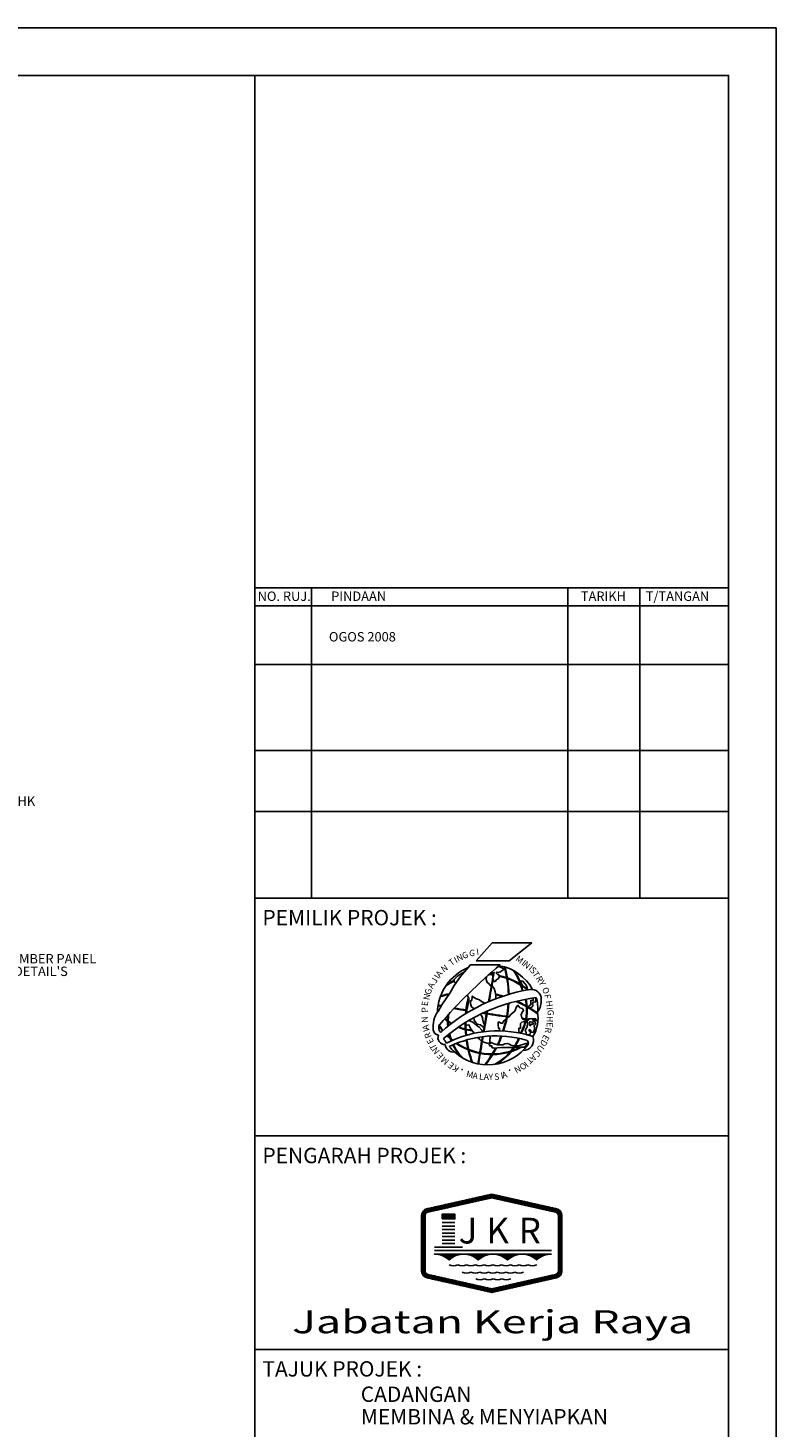
# Model space of a CAD drawing. Units: inches. Extents: x 330368 to 565617, y -514729 to -65104.
# Drawn here: x 415623 to 435493, y -377558 to -340376 of the extents above; entities that cross this region are included whole.
import ezdxf
from ezdxf.enums import TextEntityAlignment as Align

# ---------------------------------------------------------------- set-up
doc = ezdxf.new("R2010")
doc.units = ezdxf.units.IN
doc.header["$LTSCALE"] = 500
doc.header["$MEASUREMENT"] = 0
doc.layers.add('a-text3', color=2, linetype='Continuous', lineweight=35)
doc.layers.add('text', color=7, linetype='Continuous', lineweight=9)
for name, color, linetype in [('A-TITBLKT3', 3, 'Continuous'), ('T300', 6, 'Continuous'), ('TITLE', 140, 'Continuous')]:
    doc.layers.add(name, color=color, linetype=linetype)
doc.styles.add('century gothic', font='GOTHIC.TTF', dxfattribs={"height": 200})
doc.styles.add('JKR', font='BOOKOSBI.TTF', dxfattribs={"width": 0.85, "height": 1100})
doc.styles.add('PANROMAN', font='par_____.pfb', dxfattribs={"height": 6})
doc.styles.add('RS100', font='GOTHIC.TTF', dxfattribs={"height": 100})
pattern_1 = [(0, (-437003.2246, -440383.7675), (0, 6.211310774), [])]

# ---------------------------------------------------------------- blocks, each defined once
blk = doc.blocks.new('A$C14F34E6B')
at = {"color": 1}
for p, q in [((115.3, 220.1), (89.8, 191.4)), ((177.7, 220.1), (115.3, 220.1)), ((142, 191.4), (177.7, 220.1)), ((89.8, 191.4), (142, 191.4))]:
    blk.add_line(p, q, dxfattribs=at)
for points in [[(127.6, 185.2), (80.8, 185.2), (65.2, 166.8), (55.3, 152.4), (48, 140.5), (35.6, 122.1), (29.5, 111.7), (29.5, 111.7)], [(125, 183), (131.6, 180.1), (134.3, 179.3), (131.8, 177.1), (128.8, 174.7), (128.2, 174.1), (124.8, 173.3), (121.8, 173.5), (121.8, 171.7), (123.6, 169.8), (125.6, 170), (126.2, 166.4), (125.2, 163.6), (121.8, 161.8), (119.8, 159.2), (117.7, 159), (117, 160.6), (116, 163.5), (117.3, 168), (118, 171.2), (118.3, 173.2), (115.4, 172.8), (114.1, 173.6)], [(71.3, 174), (65, 170.8), (60.1, 167.2), (55.3, 161.9), (55.3, 157.9), (58.8, 157.5)], [(106.3, 166.7), (105.8, 161.9), (107.1, 157.3), (109.9, 155.7), (112, 152.8), (115.3, 152), (118.2, 147.9), (119.8, 142.6), (121, 137.2), (121, 132.3), (121, 131.8)], [(160.2, 160.2), (163.6, 159.7), (166.4, 156.6), (169, 153.2), (170.9, 148.9), (168.4, 148.9), (165.8, 150.3), (163, 152.3), (161.6, 155.7), (160.4, 160.5)], [(75.6, 137.6), (78, 132.4), (78, 128.8), (77.1, 123.5), (75.9, 117.8), (74.7, 113), (76.2, 110)], [(86.5, 116.2), (84.8, 117.4), (82.4, 119.1), (80.8, 123.9), (80.8, 128.4), (82.8, 129.2), (83.6, 134.8), (83.6, 136), (88.5, 132), (95, 130), (98.2, 127.5), (103.5, 124.7), (104.2, 124.7)], [(179.8, 132.7), (180.1, 129), (176.4, 129.4), (176, 126.2), (176, 122.5), (173.2, 120), (172.3, 118.4), (174.4, 116.7), (178.5, 118.8), (179.7, 120.4), (178.9, 123.3), (179.7, 126.6), (183, 126.2), (184.2, 129.4), (184.2, 133.3)], [(126.5, 81), (126.5, 85), (124.9, 85), (124.5, 90.3), (124.5, 94.7), (126.5, 94.7), (128.6, 93.1), (131.8, 93.1), (132.6, 95.5), (134.2, 97.6), (137.5, 100.8), (141.5, 103.2), (145.2, 107.3), (150.8, 112.1), (153.7, 119), (155.7, 121.4), (158.9, 117.4), (163, 116.2), (164.6, 113.3), (161.8, 109.3), (160.9, 106.1), (161.8, 101.6), (164.2, 98.8), (167.4, 98.4), (169.4, 98), (167.4, 96), (162.2, 94.7), (160.1, 92.7), (160.1, 87.5), (159.7, 85), (157.3, 85), (157.3, 83), (157.3, 81.8), (157.8, 77.7)], [(86.6, 77.1), (84.9, 79.4), (82, 83), (80, 87.5), (78.4, 90.7), (74.7, 89.9), (73.4, 90.9)], [(78.1, 97.3), (84.5, 94.7), (90.5, 89.9), (94.6, 86.6), (98.6, 82.2), (100.5, 79.5)], [(86.1, 101.9), (86.9, 98), (89.3, 94.4), (92.1, 91.5), (96.6, 90.7), (100.2, 87.5), (102.6, 86.7), (103.1, 90.3), (101.4, 94.4), (99.8, 99.2), (100.2, 101.3), (97.8, 105.7), (96.8, 107.4)], [(184.6, 99.9), (181.4, 100.7), (175.6, 99.9), (172.7, 99.9), (172.3, 98.3), (169.9, 96.6), (171.1, 92.9), (170.7, 90.1), (169.9, 86.4), (168.2, 83.9), (167.4, 81.4), (168.6, 78.6), (169.5, 74.9), (174.8, 74.9), (175.6, 79), (179.7, 78.6), (181, 81), (181.8, 83.1), (181.8, 86), (181.4, 88.4), (182.2, 90.1), (183.4, 91.3), (183.8, 93.3), (182.6, 95.4), (180.5, 97), (178.9, 98.7), (184.6, 99.9)], [(180.1, 94.2), (178.1, 94.6), (175.6, 95.4), (174, 95), (174, 91.7), (174.8, 89.2), (176, 89.7), (176.8, 91.7), (179.3, 91.3), (180.5, 92.1), (180.1, 93.8)], [(110.3, 72.7), (112.4, 71.3), (111.2, 68), (111.2, 62.8), (109.5, 60.8), (103.5, 62.4), (98.6, 64), (95.4, 67.2), (91.7, 70.5), (91.7, 70.5)], [(176, 82.3), (176, 80.2), (173.6, 80.6), (173.6, 83.1), (175.6, 82.7)], [(110.4, 57.9), (111.6, 61.2), (113.6, 62.4), (118.4, 60.4), (123.7, 59.1), (128.2, 58.7), (131.8, 59.1), (135, 60.4), (138.7, 60.8), (142.7, 60), (144.4, 58.3), (148.8, 57.5), (156.1, 57.5), (162.2, 59.1), (168.2, 61.2), (172.3, 62), (165.8, 55.1), (158.1, 55.1), (147.2, 54.7), (130.6, 54.7), (116.8, 53.9), (114.4, 55.1), (114.4, 57.5), (110.4, 57.5)]]:
    blk.add_lwpolyline(points, dxfattribs=at)
blk.add_lwpolyline([(21.9, 82.6), (21.9, 82.6)], close=True, dxfattribs=at)
for centre, radius, start, end in [((108.1, 107.5), 79.7, 112.9176, 178.0458), ((683.8, -474.3), 862.8, 130.1398, 139.0502), ((114, 111), 73.9, 28.6362, 80.5884), ((-32.5, 135), 173.3, 1.1538, 15.9078), ((-32.5, 135), 174.3, 1.2441, 15.7129), ((101.8, 62.8), 107.6, 115.6291, 123.521), ((101.8, 62.8), 108.6, 115.3763, 122.1922), ((19571, -3254.2), 19753.2, 170.00841, 170.14398), ((101.8, 62.8), 107.6, 81.5966, 85.5882), ((19571, -3254.2), 19752.2, 170.03999, 170.14208), ((101.8, 62.8), 108.6, 81.5698, 85.0817), ((101.8, 62.8), 108.6, 50.1798, 77.2546), ((101.8, 62.8), 107.6, 50.6349, 77.037), ((77.4, 127.3), 86.6, 11.4666, 34.8581), ((77.4, 127.3), 87.6, 11.4666, 33.4866), ((82.4, -34), 177.1, 101.4228, 106.2016), ((82.4, -34), 176.1, 101.7505, 106.2016), ((221, -130.4), 280.6, 99.4435, 131.858), ((217.5, -139.1), 274.5, 96.8413, 130.7206), ((252.8, 92.2), 180.4, 166.6463, 174.9461), ((82.4, -34), 177.1, 73.5836, 77.5282), ((82.4, -34), 176.1, 74.051, 77.3731), ((177.2, 131.1), 15.5, 0, 98.015), ((131.3, 117), 55.9, 353.8299, 17.0563), ((66.4, 86.5), 44.8, 145.6402, 185.0079), ((427.8, 2206.5), 2123.3, 259.21, 259.3229), ((427.8, 2206.5), 2122.3, 259.21, 259.3328), ((427.8, 2206.5), 2123.3, 259.882, 260.4331), ((427.8, 2206.5), 2122.3, 259.8996, 260.4293), ((252.8, 92.2), 179.4, 167.101, 174.7073), ((19571, -3254.2), 19753.2, 170.18796, 170.28353), ((19571, -3254.2), 19752.2, 170.1861, 170.28265), ((-32.5, 135), 173.3, 341.7911, 356.3849), ((-32.5, 135), 174.3, 341.8807, 356.5026), ((82.4, -34), 176.1, 53.4216, 66.4219), ((82.4, -34), 177.1, 59.4559, 65.9977), ((94.2, 113.9), 75.3, 330.8179, 12.8279), ((94.2, 113.9), 76.3, 331.0486, 12.8279), ((82.4, -34), 177.1, 53.713, 58.508), ((126.1, 102.2), 61.5, 330.4729, 8.2465), ((162.7, 128.7), 30, 323.7356, 4.4514), ((40, 85.8), 9.52, 145.9762, 229.1464), ((114.9, 144.1), 100.5, 213.3647, 218.8155), ((114.9, 144.1), 99.5, 212.9675, 218.7936), ((92.2, 161.8), 81.3, 229.7605, 238.8655), ((92.2, 161.8), 80.3, 229.7793, 239.1462), ((131.6, 96.2), 87, 173.7236, 185.3553), ((131.6, 96.2), 86, 172.7973, 184.9149), ((252.8, 92.2), 180.4, 179.4453, 185.8703), ((252.8, 92.2), 179.4, 179.243, 185.8109), ((427.8, 2206.5), 2123.3, 261.105, 262.2267), ((427.8, 2206.5), 2122.3, 261.1448, 262.2556), ((427.8, 2206.5), 2122.3, 262.8186, 263.0962), ((427.8, 2206.5), 2123.3, 262.8484, 263.0928), ((427.8, 2206.5), 2122.3, 263.2759, 263.4972), ((427.8, 2206.5), 2123.3, 263.2966, 263.4981), ((31.3, 83.9), 9.55, 187.7393, 263.4877), ((40.2, 70.2), 10.8, 156.9967, 273.9862), ((108.1, 107.5), 79.7, 208.9591, 215.2352), ((123.5, -94.8), 175.8, 71.4183, 117.2437), ((114.9, 144.1), 100.5, 224.7971, 231.1855), ((114.9, 144.1), 99.5, 224.8536, 231.4837), ((131.6, 96.2), 87, 193.4401, 200.9556), ((121, -97.7), 170.7, 73.6419, 115.6532), ((131.6, 96.2), 86, 193.1311, 200.9149), ((92.2, 161.8), 81.3, 247.6365, 263.613), ((92.2, 161.8), 80.3, 248.1024, 263.613), ((252.8, 92.2), 180.4, 188.1735, 199.7348), ((252.8, 92.2), 179.4, 188.1312, 199.9852), ((19571, -3254.2), 19753.2, 170.30667, 170.43327), ((19571, -3254.2), 19752.2, 170.30581, 170.43335), ((-32.5, 135), 173.3, 334.0825, 338.9976), ((-32.5, 135), 174.3, 334.1894, 339.1048), ((80.3, 101.6), 83.1, 327.9504, 337.1589), ((80.3, 101.6), 84.1, 328.3758, 337.1589), ((164.4, 66.2), 16.2, 268.1467, 20.3105), ((53.6, 60.2), 12.7, 183.649, 278.72), ((108.1, 107.5), 79.7, 220.0435, 228.6939), ((131.6, 96.2), 87, 205.3694, 219.9966), ((131.6, 96.2), 86, 205.393, 222.2583), ((108.4, 105.8), 78.6, 227.6902, 324.0189), ((114.9, 144.1), 100.5, 235.6775, 297.6704), ((114.9, 144.1), 99.5, 236.0715, 296.5509), ((-32.5, 135), 173.3, 321.5906, 332.1892), ((-32.5, 135), 174.3, 321.8244, 332.3878), ((80.3, 101.6), 83.1, 297.5435, 325.6705), ((80.3, 101.6), 84.1, 299.5008, 326.1719), ((167.5, 61.5), 4.93, 337.1794, 70.4781)]:
    blk.add_arc(centre, radius, start, end, dxfattribs=at)
at = {"color": 1, "width": 145.308, "attachment_point": 1}
for s, insert, char_height, rotation in [('N', (57.2, 199.3), 10, 24.1322), ('G', (66.1, 203.7), 10, 20.1666), ('G', (79.2, 209.6), 10, 354.5758), ('I', (89.3, 210.6), 10, 9.5512), ('M', (156.9, 200.9), 10, 324.0051), ('N', (32.7, 181.1), 10, 34.8104), ('T', (44.7, 191.1), 10, 36.9536), ('I', (53.3, 196.4), 10, 29.637), ('I', (166.4, 194.1), 10, 324.0051), ('N', (169.3, 192.1), 10, 319.8659), ('I', (177.8, 185.7), 10, 320.6403), ('S', (180.4, 183.1), 10, 318.586), ('A', (12.1, 151.5), 10, 62.1824), ('J', (17.5, 159.7), 10, 62.1824), ('I', (22.2, 167.7), 10, 57.4985), ('A', (24.7, 171), 10, 52.1069), ('T', (186.6, 176.5), 10, 302.1207), ('R', (192.4, 169), 10, 298.1923), ('Y', (197.3, 162.1), 10, 296.305), ('N', (5.9, 130.8), 10, 79.7957), ('G', (8.4, 139.4), 10, 79.7957), ('O', (202.3, 151.4), 10, 296.305), ('F', (206.9, 139.8), 10, 280.2219), ('P', (3.9, 109.5), 10, 93.3707), ('E', (3.7, 120.5), 10, 87.1444), ('H', (209.8, 129.6), 10, 277.9325), ('I', (210.7, 118.8), 10, 276.4559), ('G', (212.7, 114.4), 10, 270.3853), ('N', (3.9, 93.3), 10, 95.859), ('A', (5.5, 82), 10, 95.859), ('E', (211.5, 94.3), 10, 265.855), ('H', (211.4, 104.3), 10, 269.0689), ('I', (7.1, 78.3), 10, 109.327), ('R', (10.6, 67.8), 10, 112.5958), ('E', (14.9, 58.8), 10, 120.4336), ('D', (203.3, 63.2), 10, 240.3429), ('E', (206.2, 71), 10, 240.3429), ('R', (209.2, 85.5), 10, 262.3521), ('T', (19.1, 50), 10, 117.4865), ('N', (25, 42.6), 10, 127.8347), ('E', (31.9, 35.1), 10, 133.5996), ('A', (186.6, 38.4), 10, 230.7329), ('C', (192.6, 44.9), 10, 230.3973), ('U', (198.3, 53.6), 10, 230.3973), ('M', (41.5, 26.2), 10, 141.2363), ('E', (50.1, 19.9), 10, 142.3969), ('K', (57.9, 14.7), 10, 139.8352), ('N', (162, 17.9), 10, 207.25), ('O', (171, 25.6), 10, 230.0184), ('I', (173.8, 25.3), 10, 219.6163), ('T', (180.6, 33.7), 10, 226.1639), ('.', (60.8, 7.4), 15, 139.8352), ('M', (75.5, 18.2), 10, 348.1408), ('A', (84.8, 15.5), 10, 353.5138), ('L', (95.1, 14.3), 10, 353.5138), ('A', (101.7, 13.3), 10, 0.0778), ('Y', (109.2, 13.1), 10, 2.9387), ('S', (118.1, 13.4), 10, 3.3281), ('I', (127.7, 14.8), 10, 10.5158), ('A', (129, 15.2), 10, 16.2857), ('.', (135.9, 6.5), 15, 139.8352)]:
    blk.add_mtext(s, dxfattribs=dict(at, insert=insert, char_height=char_height, rotation=rotation))

msp = doc.modelspace()

# ---------------------------------------------------------------- hatches: boundary and pattern name
at = {"layer": 'A-TITBLKT3'}
h = msp.add_hatch(dxfattribs=at)
h.set_pattern_fill('U', color=256, scale=6.211311, style=0, pattern_type=0)
h.set_pattern_definition([(0, (267280.5206, -515461.826), (0, 6.21131077), [])])
edge = h.paths.add_edge_path(flags=16)
edge.add_line((427942.5, -371444.3), (426245, -371826.2))
edge.add_arc((426265.5, -371917.1), 93.2, 102.68038, 180)
edge.add_line((426172.3, -371917.1), (426172.3, -373389.2))
edge.add_arc((426265.5, -373389.2), 93.2, 180, 257.31962)
edge.add_line((426245, -373480.1), (427942.5, -373862))
edge.add_line((427942.5, -373862), (429640.1, -373480.1))
edge.add_arc((429619.6, -373389.2), 93.2, 282.68038, 360)
edge.add_line((429712.8, -373389.2), (429712.8, -371917.1))
edge.add_arc((429619.6, -371917.1), 93.2, 0, 77.31962)
edge.add_line((429640.1, -371826.2), (427942.5, -371444.3))
edge = h.paths.add_edge_path()
edge.add_line((427942.5, -371348.8), (426224.6, -371735.3))
edge.add_arc((426265.5, -371917.1), 186.3, 102.68038, 180)
edge.add_line((426079.2, -371917.1), (426079.2, -373389.2))
edge.add_arc((426265.5, -373389.2), 186.3, 180, 257.31962)
edge.add_line((426224.6, -373571), (427942.5, -373957.5))
edge.add_line((427942.5, -373957.5), (429660.5, -373571))
edge.add_arc((429619.6, -373389.2), 186.3, 282.68038, 360)
edge.add_line((429805.9, -373389.2), (429805.9, -371917.1))
edge.add_arc((429619.6, -371917.1), 186.3, 0, 77.31962)
edge.add_line((429660.5, -371735.3), (427942.5, -371348.8))
h = msp.add_hatch(dxfattribs=at)
h.set_pattern_fill('U', color=256, scale=6.211311, style=0, pattern_type=0)
h.set_pattern_definition(pattern_1)
h.paths.add_polyline_path([(426621.7, -372007.5), (426963.4, -372007.5), (426963.4, -371883.3), (426621.7, -371883.3)])
h = msp.add_hatch(dxfattribs=at)
h.set_pattern_fill('U', color=256, scale=6.211311, style=0, pattern_type=0)
h.set_pattern_definition(pattern_1)
h.paths.add_polyline_path([(427196.3, -372939.2), (426419.9, -372939.2, -0.1925824), (426808.1, -373094.5, -0.1925824)])
h.paths.add_polyline_path([(427196.3, -372939.2, -0.1925824), (427584.5, -373094.5, -0.1925824), (427972.7, -372939.2)])
h.paths.add_polyline_path([(427972.7, -372939.2, -0.1925824), (428360.9, -373094.5, -0.1925824), (428749.1, -372939.2)])
h.paths.add_polyline_path([(428749.1, -372939.2, -0.1925824), (429137.3, -373094.5, -0.1925824), (429525.5, -372939.2)])

# ---------------------------------------------------------------- linework, layer by layer
at = {"color": 4, "linetype": 'ByBlock'}
for p, q in [((421650.2, -413367.9), (421650.2, -341634.9)), ((421650.2, -363485.1), (434234.9, -363485.1)), ((421650.2, -369802.3), (434234.9, -369802.3)), ((421650.2, -375469.4), (434234.9, -375469.4))]:
    msp.add_line(p, q, dxfattribs=at)
msp.add_lwpolyline([(331626.9, -341634.9), (434234.9, -341634.9), (434234.9, -413367.9), (331626.9, -413367.9)], close=True, dxfattribs=at)
at = {"layer": 'A-TITBLKT3'}
for p, q in [((426621.7, -372007.5), (426963.4, -372007.5)), ((426621.7, -372100.7), (426963.4, -372100.7)), ((426621.7, -372193.9), (426963.4, -372193.9)), ((426621.7, -372287), (426963.4, -372287)), ((426621.7, -372380.2), (426963.4, -372380.2)), ((426621.7, -372473.4), (426963.4, -372473.4)), ((426419.9, -372752.9), (427165.2, -372752.9)), ((426419.9, -372846.1), (429525.5, -372846.1)), ((426621.7, -372566.5), (426963.4, -372566.5)), ((426621.7, -372659.7), (426963.4, -372659.7))]:
    msp.add_line(p, q, dxfattribs=at)
for points in [[(427942.5, -371348.8), (426224.6, -371735.3, 0.3507811), (426079.2, -371917.1), (426079.2, -373389.2, 0.3507811), (426224.6, -373571), (427942.5, -373957.5), (429660.5, -373571, 0.3507811), (429805.9, -373389.2), (429805.9, -371917.1, 0.3507811), (429660.5, -371735.3)], [(427942.5, -371444.3), (426245, -371826.2, 0.3507811), (426172.3, -371917.1), (426172.3, -373389.2, 0.3507811), (426245, -373480.1), (427942.5, -373862), (429640.1, -373480.1, 0.3507811), (429712.8, -373389.2), (429712.8, -371917.1, 0.3507811), (429640.1, -371826.2)]]:
    msp.add_lwpolyline(points, format="xyb", close=True, dxfattribs=at)
msp.add_lwpolyline([(426621.7, -372007.5), (426963.4, -372007.5), (426963.4, -371883.3), (426621.7, -371883.3)], close=True, dxfattribs=at)
at = {"layer": 'A-TITBLKT3', "flags": 128}
for points in [[(426808.1, -373094.5, 0.1925824), (426419.9, -372939.2), (429525.5, -372939.2)], [(429137.3, -373094.5, 0.4), (428360.9, -373094.5, 0.4), (427584.5, -373094.5, 0.4), (426808.1, -373094.5, 0.4)], [(428904.4, -373222.1, 0.2666667), (429137.3, -373222.1, 0.2666667)]]:
    msp.add_lwpolyline(points, format="xyb", dxfattribs=at)
at = {"layer": 'A-TITBLKT3'}
for centre, radius, start, end in [((426924.5, -373019.3), 233.9, 240.13717, 299.86283), ((427157.5, -373019.3), 233.9, 240.13717, 299.86283), ((427390.4, -373019.3), 233.9, 240.13717, 299.86283), ((427623.3, -373019.3), 233.9, 240.13717, 299.86283), ((427856.2, -373019.3), 233.9, 240.13717, 299.86283), ((428089.2, -373019.3), 233.9, 240.13717, 299.86283), ((428322.1, -373019.3), 233.9, 240.13717, 299.86283), ((428555, -373019.3), 233.9, 240.13717, 299.86283), ((428787.9, -373019.3), 233.9, 240.13717, 299.86283), ((429525.5, -373502.1), 562.9, 90, 133.60282), ((427273.9, -373215.4), 233.9, 240.13717, 299.86283), ((427506.8, -373215.4), 233.9, 240.13717, 299.86283), ((427632.4, -373391.4), 233.9, 240.13717, 299.86283), ((427739.8, -373215.4), 233.9, 240.13717, 299.86283), ((427865.3, -373391.4), 233.9, 240.13717, 299.86283), ((427972.7, -373215.4), 233.9, 240.13717, 299.86283), ((428098.2, -373391.4), 233.9, 240.13717, 299.86283), ((428205.6, -373215.4), 233.9, 240.13717, 299.86283), ((428331.1, -373391.4), 233.9, 240.13717, 299.86283), ((428438.5, -373215.4), 233.9, 240.13717, 299.86283), ((428671.5, -373215.4), 233.9, 240.13717, 299.86283)]:
    msp.add_arc(centre, radius, start, end, dxfattribs=at)
at = {"layer": 'Defpoints', "linetype": 'ByBlock'}
msp.add_lwpolyline([(330368.4, -340376.4), (435493.4, -340376.4), (435493.4, -414626.4), (330368.4, -414626.4)], close=True, dxfattribs=at)
at = {"layer": 'TITLE', "color": 3}
msp.add_line((434234.9, -355241.4), (421650.2, -355241.4), dxfattribs=at)
at = {"layer": 'TITLE', "color": 2}
for p, q in [((423156.5, -355241.4), (423156.5, -357505.5)), ((429967.6, -355241.4), (429967.6, -363485.1)), ((431874.1, -355241.4), (431874.1, -357505.5)), ((421650.2, -355720.7), (434234.9, -355720.7)), ((421650.2, -357280), (434234.9, -357280)), ((423156.5, -357505.5), (423156.5, -363485.1)), ((431874.1, -357505.5), (431874.1, -363485.1)), ((421650.2, -359565.3), (434234.9, -359565.3)), ((421650.2, -361182.7), (434234.9, -361182.7))]:
    msp.add_line(p, q, dxfattribs=at)

# ---------------------------------------------------------------- block references
at = {"color": 1, "xscale": 16.80759275238961, "yscale": 16.80759275238961, "zscale": 16.80759275237273}
msp.add_blockref('A$C14F34E6B', (426018.9, -368372.1), dxfattribs=at)

# ---------------------------------------------------------------- texts
at = {"layer": 'a-text3', "style": 'RS100'}
for s, p in [('PEMILIK PROJEK :', (421850.7, -364207.9)), ('PENGARAH PROJEK :', (421850.7, -370525.1)), ('TAJUK PROJEK :', (421850.7, -376192.2)), ('CADANGAN ', (424462.1, -376865.6)), ('MEMBINA & MENYIAPKAN', (424466, -377463.6))]:
    msp.add_text(s, height=408.24, dxfattribs=at).set_placement(p)
at = {"layer": 'A-TITBLKT3', "style": 'JKR'}
for s, p in [('J', (427063.4, -372658.3)), ('K', (427798.8, -372658.3)), ('R', (428656.7, -372658.3))]:
    msp.add_text(s, height=683.2, dxfattribs=at).set_placement(p)
at = {"layer": 'T300', "color": 7, "style": 'century gothic'}
for s, p in [('NO. RUJ.', (421723.9, -355592.6)), ('PINDAAN', (423677.7, -355591.6)), ('TARIKH', (430309.6, -355591.6)), ('T/TANGAN', (432033.4, -355591.6)), ('OGOS 2008', (423617.3, -356669.7)), ('115MM THK BRICKWALL WITH 20MM THK', (409323.7, -361035.2, 0)), ('DOUBLE LEAF AND DOUBLE SWING TIMBER PANEL', (409457.2, -365220.6, 0)), ("DOOR ON METAL JAMB TO MANUF'S DETAIL'S", (409448.5, -365554.7, 0))]:
    msp.add_text(s, height=250, dxfattribs=at).set_placement(p)
at = {"layer": 'text', "style": 'PANROMAN', "width": 1.513549}
msp.add_text('Jabatan Kerja Raya ', height=610.938, dxfattribs=at).set_placement((422638.8, -375042.4, 0), (433557.1, -375042.4, 0), align=Align.FIT)

doc.saveas('drawing.dxf')
